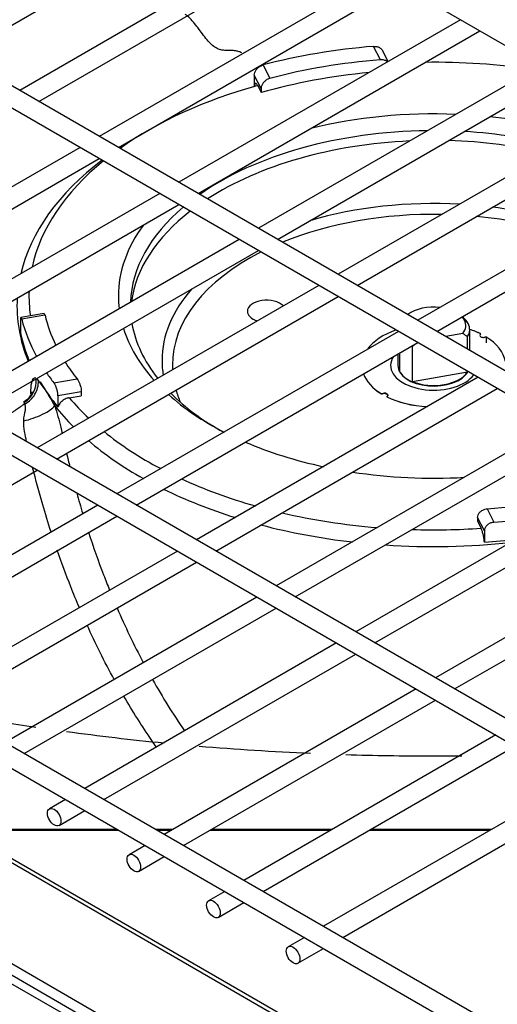
# Model space of a CAD drawing. Units: inches. Extents: x 0 to 12496, y 0 to 8913.
# Drawn here: x 6092 to 6152, y 6674 to 6798 of the extents above; entities that cross this region are included whole.
import ezdxf

# ---------------------------------------------------------------- set-up
doc = ezdxf.new("R2010")
doc.units = ezdxf.units.IN
doc.header["$MEASUREMENT"] = 0
doc.layers.add('LG-PRODUCT', color=3, linetype='Continuous')

msp = doc.modelspace()

# ---------------------------------------------------------------- linework, layer by layer
at = {"layer": 'LG-PRODUCT'}
for p, q in [((5999.24, 6883.35), (6501.8, 6593.2)), ((6465.33, 6573.54), (5962.78, 6863.68)), ((5961.58, 6861.6), (6464.13, 6571.46)), ((6427.66, 6551.79), (5925.11, 6841.93)), ((5923.91, 6839.86), (6426.46, 6549.71)), ((6084.87, 6793.2), (6120.14, 6813.56)), ((6127.7, 6809.19), (6092.44, 6788.83)), ((6094.84, 6787.44), (6130.11, 6807.8)), ((6366.15, 6548.11), (5918.74, 6806.42)), ((5917.54, 6804.34), (6364.95, 6546.04)), ((6137.67, 6803.43), (6102.41, 6783.07)), ((6104.81, 6781.69), (6140.07, 6802.05)), ((6354.81, 6540.03), (5908.67, 6797.61)), ((5910.21, 6797.32), (6355.06, 6540.49)), ((6147.64, 6797.68), (6112.37, 6777.32)), ((6114.77, 6775.93), (6150.04, 6796.29)), ((6137.6, 6792.66), (6136.75, 6794.34)), ((6138.56, 6792.43), (6137.86, 6793.81)), ((6157.61, 6791.92), (6122.34, 6771.56)), ((6122.92, 6792.01), (6123.77, 6790.33)), ((5897.8, 6791.3), (6343.89, 6533.76)), ((6122.68, 6789.05), (6121.82, 6790.74)), ((6121.82, 6790.74), (6121.82, 6789.32)), ((6342.51, 6531.98), (5896.43, 6789.53)), ((6342.99, 6532.81), (5896.9, 6790.35)), ((6122.24, 6789.43), (6122.68, 6788.56)), ((6124.74, 6770.18), (6160.01, 6790.54)), ((6122.68, 6789.05), (6122.68, 6788.56)), ((6167.58, 6786.17), (6132.31, 6765.8)), ((6134.71, 6764.42), (6169.98, 6784.78)), ((6100, 6781.68), (6064.74, 6761.32)), ((6067.14, 6759.94), (6102.4, 6780.3)), ((6177.55, 6780.41), (6142.28, 6760.05)), ((6144.68, 6758.66), (6179.95, 6779.03)), ((6109.97, 6775.93), (6074.71, 6755.57)), ((6077.11, 6754.18), (6112.37, 6774.54)), ((6119.94, 6770.17), (6084.67, 6749.81)), ((6087.07, 6748.43), (6122.34, 6768.79)), ((6129.91, 6764.42), (6094.64, 6744.06)), ((6097.04, 6742.67), (6132.31, 6763.03)), ((6092.53, 6759.91), (6092.53, 6758.49)), ((6095.51, 6760.91), (6092.59, 6760.41)), ((6095.6, 6760.68), (6092.69, 6760.19)), ((6095.51, 6760.91), (6095.6, 6760.68)), ((6148, 6760.36), (6147.84, 6760.49)), ((6148, 6760.36), (6147.84, 6760.49)), ((6148.13, 6760.06), (6148.59, 6759.65)), ((6148.13, 6760.06), (6148.59, 6759.65)), ((6139.88, 6758.66), (6104.61, 6738.3)), ((6139.79, 6758.71), (6139.79, 6758.61)), ((6139.79, 6758.71), (6139.79, 6758.61)), ((6139.8, 6758.71), (6139.81, 6758.62)), ((6139.8, 6758.71), (6139.81, 6758.62)), ((6148.79, 6756.29), (6148.79, 6758.89)), ((6148.79, 6756.29), (6148.79, 6758.89)), ((6147.93, 6758.39), (6145.79, 6758.02)), ((6147.93, 6758.39), (6145.79, 6758.02)), ((6148.52, 6756.44), (6148.52, 6758.01)), ((6148.52, 6756.44), (6148.52, 6758.01)), ((6107.01, 6736.92), (6142.28, 6757.28)), ((6141.52, 6756.84), (6141.64, 6756.79)), ((6141.52, 6756.84), (6141.64, 6756.79)), ((6141.64, 6756.79), (6141.91, 6757.07)), ((6141.64, 6756.79), (6141.91, 6757.07)), ((6141.64, 6752.38), (6141.64, 6756.79)), ((6141.64, 6752.38), (6141.64, 6756.79)), ((6139.79, 6755.84), (6139.79, 6754.41)), ((6139.79, 6755.84), (6139.79, 6754.41)), ((6139.99, 6755.95), (6139.99, 6753.65)), ((6139.99, 6755.95), (6139.99, 6753.65)), ((6139.79, 6754.41), (6139.79, 6754.41)), ((6148.52, 6753.6), (6148.52, 6753.67)), ((6148.52, 6753.6), (6148.52, 6753.67)), ((6094.56, 6752.76), (6094.79, 6752.46)), ((6096.72, 6752.21), (6099.63, 6752.7)), ((6149.85, 6752.91), (6114.58, 6732.55)), ((6141.64, 6752.38), (6148.52, 6753.6)), ((6141.64, 6752.38), (6148.52, 6753.6)), ((6116.98, 6731.16), (6152.25, 6751.52)), ((6100.15, 6751.09), (6097.23, 6750.6)), ((6097.23, 6750.6), (6097.23, 6749.18)), ((6098.64, 6750.35), (6100.15, 6750.6)), ((6100.15, 6751.09), (6100.15, 6750.6)), ((6159.82, 6747.15), (6124.55, 6726.79)), ((6126.95, 6725.41), (6162.22, 6745.77)), ((6063.11, 6723.08), (6094.64, 6741.29)), ((6169.79, 6741.4), (6134.52, 6721.04)), ((6136.92, 6719.65), (6172.19, 6740.01)), ((6102.21, 6736.92), (6070.67, 6718.71)), ((6150.98, 6736.44), (6151.83, 6734.76)), ((6073.08, 6717.32), (6104.61, 6735.53)), ((6179.75, 6735.64), (6144.49, 6715.28)), ((6150.63, 6733.69), (6149.77, 6735.37)), ((6149.77, 6735.37), (6149.77, 6734.88)), ((6146.89, 6713.89), (6182.15, 6734.26)), ((6149.77, 6734.88), (6150.21, 6734.01)), ((6150.63, 6733.69), (6150.63, 6732.27)), ((6112.18, 6731.16), (6080.64, 6712.95)), ((6083.04, 6711.57), (6114.58, 6729.77)), ((6122.15, 6725.4), (6090.61, 6707.2)), ((6093.01, 6705.81), (6124.55, 6724.02)), ((6132.12, 6719.65), (6100.58, 6701.44)), ((6102.98, 6700.06), (6134.52, 6718.26)), ((6142.09, 6713.89), (6110.55, 6695.69)), ((6112.95, 6694.3), (6144.49, 6712.51)), ((6152.05, 6708.14), (6120.52, 6689.93)), ((6122.92, 6688.55), (6154.45, 6706.75)), ((6162.02, 6702.38), (6130.49, 6684.18)), ((6132.89, 6682.79), (6164.42, 6701)), ((6098.18, 6700.06), (6096.16, 6698.89)), ((6097.36, 6696.81), (6100.58, 6698.67)), ((6104.66, 6696.31), (6085.17, 6696.31)), ((6085.32, 6696.23), (6104.81, 6696.23)), ((6111.64, 6696.31), (6109.46, 6696.31)), ((6109.61, 6696.23), (6111.48, 6696.23)), ((6116.28, 6696.23), (6131.42, 6696.23)), ((6131.57, 6696.31), (6116.44, 6696.31)), ((6136.22, 6696.23), (6151.36, 6696.23)), ((6151.51, 6696.31), (6136.37, 6696.31)), ((6108.15, 6694.3), (6106.13, 6693.13)), ((6107.33, 6691.06), (6110.55, 6692.92)), ((6118.12, 6688.54), (6116.1, 6687.38)), ((6117.3, 6685.3), (6120.52, 6687.16)), ((6128.09, 6682.79), (6126.07, 6681.62)), ((6127.27, 6679.55), (6130.49, 6681.4))]:
    msp.add_line(p, q, dxfattribs=at)
for centre, major_axis, ratio, start_param, end_param in [((6144.29, 6764.55), (-52.15, 0), 0.57735, 4.857511, 5.134499), ((6144.29, 6764.55), (49.14, 0), 0.57735, 1.707397, 2.001427), ((6144.29, 6763.08), (-50.69, 0), 0.57735, 4.463351, 4.733929), ((6144.29, 6763.08), (49.14, 0), 0.57735, 1.736393, 2.026156), ((6144.29, 6763.08), (-50.69, 0), 0.57735, 5.162453, 5.599258), ((6144.29, 6763.08), (39.49, 0), 0.57735, 1.500896, 1.971742), ((6144.29, 6763.08), (39.49, 0), 0.57735, 1.089053, 1.391922), ((6144.29, 6761.85), (-37.99, 0), 0.57735, 4.732711, 5.593508), ((6144.29, 6761.85), (-37.99, 0), 0.57735, 4.284838, 4.61117), ((6144.29, 6760.63), (37.99, 0), 0.57735, 1.649925, 2.412547), ((6144.29, 6760.63), (37.99, 0), 0.57735, 1.185755, 1.521611), ((6144.29, 6761.85), (52.19, 0), 0.57735, 2.491277, 3.007655), ((6144.29, 6763.08), (-50.69, 0), 0.57735, 5.66682, 6.159176), ((6144.29, 6755.02), (34.03, 0), 0.57735, 1.476057, 2.043703), ((6144.29, 6761.85), (-37.99, 0), 0.57735, 5.683829, 6.262863), ((6144.29, 6760.63), (37.99, 0), 0.57735, 2.502377, 3.06266), ((6144.29, 6754.41), (-32.73, 0), 0.57735, 4.681857, 5.329517), ((6144.29, 6755.02), (34.03, 0), 0.57735, 1.010022, 1.352652), ((6144.29, 6754.41), (-32.73, 0), 0.57735, 4.184307, 4.547652), ((6144.29, 6763.08), (39.49, 0), 0.57735, 2.740843, 3.141593), ((6144.29, 6754.41), (-32.73, 0), 0.57735, 5.433875, 6.283185), ((6144.29, 6763.08), (-50.69, 0), 0.57735, 6.261612, 6.367492), ((6144.29, 6755.02), (34.03, 0), 0.57735, 2.668881, 3.141592), ((6144.29, 6761.85), (52.19, 0), 0.57735, 3.108411, 3.374183), ((6144.29, 6763.08), (39.49, 0), 0.57735, 3.141593, 3.211689), ((6123.35, 6761.18), (2.4, 0), 0.57735, 0.50256, 3.141602), ((6123.35, 6761.18), (2.4, 0), 0.57735, 3.141602, 4.210032), ((6144.29, 6759.38), (4.02, 0), 0.57735, 1.376103, 2.507222), ((6144.29, 6759.38), (4.02, 0), 0.57735, 1.376103, 2.507222), ((6144.29, 6764.55), (-52.15, 0), 0.57735, 0.145122, 0.304853), ((6144.29, 6764.55), (49.14, 0), 0.57735, 3.278194, 3.414325), ((6144.29, 6759.38), (4.02, 0), 0.57735, 0.29731, 0.493953), ((6144.29, 6759.38), (4.02, 0), 0.57735, 0.29731, 0.493953), ((6144.29, 6759.38), (4.02, 0), 0.57735, 5.844072, 6.580495), ((6144.29, 6759.38), (4.02, 0), 0.57735, 5.844072, 6.580495), ((6144.29, 6758.89), (4.5, 0), 0.57735, 0.29731, 0.601308), ((6144.29, 6758.89), (4.5, 0), 0.57735, 0.29731, 0.601308), ((6144.29, 6763.08), (39.49, 0), 0.57735, 3.320664, 3.623533), ((6144.29, 6761.85), (-37.99, 0), 0.57735, 0.101218, 0.427551), ((6144.29, 6754.41), (9, 0), 0.57735, 2.121739, 2.744793), ((6144.29, 6754.41), (9, 0), 0.57735, 2.121734, 2.744793), ((6144.29, 6758.89), (4.5, 0), 0.57735, 5.936994, 6.580495), ((6144.29, 6758.89), (4.5, 0), 0.57735, 5.936994, 6.580495), ((6144.29, 6754.41), (9, 0), 0.57735, 0.85722, 1.047218), ((6144.29, 6754.41), (9, 0), 0.57735, 0.858962, 1.047215), ((6144.29, 6762.15), (52.15, 0), 0.57735, 3.263443, 3.381911), ((6150.51, 6758.16), (0.45, 0), 0.57735, 2.403014, 5.494601), ((6144.29, 6754.41), (9, 0), 0.57735, 0.089305, 0.758958), ((6144.29, 6754.41), (9, 0), 0.57735, 0.089307, 0.75721), ((6144.29, 6755.02), (34.03, 0), 0.57735, 3.141592, 3.236528), ((6144.29, 6754.41), (-5.4, 0), 0.57735, 5.915811, 6.283185), ((6144.29, 6764.55), (49.14, 0), 0.57735, 3.491949, 3.572224), ((6144.29, 6754.41), (-32.73, 0), 0.57735, 0, 0.030532), ((6144.29, 6754.41), (-5.4, 0), 0.57735, 0, 2.753806), ((6144.29, 6754.41), (-4.5, 0), 0.57735, 0, 2.839514), ((6144.29, 6754.41), (4.5, 0), 0.57735, 3.141575, 4.156855), ((6144.29, 6754.41), (4.5, 0), 0.57735, 5.838819, 5.981024), ((6091.6, 6752.36), (-0.62, -2.93), 0.965232, 0.742871, 1.888027), ((6144.29, 6764.55), (-52.15, 0), 0.57735, 0.376952, 0.42211), ((6144.29, 6754.41), (9, 0), 0.57735, 3.346654, 3.898802), ((6144.29, 6754.41), (9, 0), 0.57735, 3.346652, 3.900551), ((6144.29, 6754.48), (-4.5, 0), 0.57735, 0.940811, 2.795401), ((6144.29, 6754.48), (-4.5, 0), 0.57735, 0.940811, 2.795401), ((6144.29, 6762.15), (52.15, 0), 0.57735, 3.473446, 3.586974), ((6144.29, 6754.41), (-32.73, 0), 0.57735, 0.164737, 0.246517), ((6144.29, 6763.08), (-50.69, 0), 0.57735, 0.450064, 0.550334), ((6144.29, 6763.08), (39.49, 0), 0.57735, 3.712479, 3.985208), ((6144.29, 6761.85), (-37.99, 0), 0.57735, 0.521407, 0.806211), ((6138.07, 6750.66), (0.45, 0), 0.57735, 5.544606, 8.636194), ((6144.29, 6754.41), (9, 0), 0.57735, 3.998813, 4.623085), ((6144.29, 6754.41), (9, 0), 0.57735, 4.000555, 4.623082), ((6094.09, 6748.61), (2.81, 1.04), 0.261065, 4.196979, 5.923881), ((6144.29, 6761.85), (52.19, 0), 0.57735, 3.570321, 3.669205), ((6144.29, 6761.85), (52.19, 0), 0.57735, 3.735901, 3.942154), ((6144.29, 6763.08), (-50.69, 0), 0.57735, 0.61867, 0.830621), ((6144.29, 6763.08), (39.49, 0), 0.57735, 4.071602, 4.355033), ((6144.29, 6763.08), (-50.69, 0), 0.57735, 0.897778, 1.114604), ((6144.29, 6763.08), (39.49, 0), 0.57735, 4.451735, 4.808992), ((6144.29, 6761.85), (52.19, 0), 0.57735, 4.007271, 4.2163), ((6144.29, 6764.55), (49.14, 0), 0.57735, 4.84899, 5.14302), ((6144.29, 6763.08), (-50.69, 0), 0.57735, 1.186286, 1.430636), ((6144.29, 6764.55), (-52.15, 0), 0.57735, 1.715918, 1.88164), ((6144.29, 6761.85), (52.19, 0), 0.57735, 4.284894, 4.515794), ((6144.29, 6763.08), (-50.69, 0), 0.57735, 1.517367, 1.687964), ((6144.29, 6761.85), (52.19, 0), 0.57735, 4.596237, 4.898056), ((6144.29, 6762.15), (52.15, 0), 0.57735, 4.83424, 4.911988)]:
    msp.add_ellipse(centre, major_axis=major_axis, ratio=ratio, start_param=start_param, end_param=end_param, dxfattribs=at)
for centre in [(6096.76, 6697.85), (6106.73, 6692.1), (6116.7, 6686.34), (6126.67, 6680.58)]:
    msp.add_ellipse(centre, major_axis=(-0.6, 1.04), ratio=0.57735, dxfattribs=at)
for points, knots in [([(6120.24, 6793.53), (6120.16, 6793.57), (6119.96, 6793.66), (6119.57, 6793.78), (6119.08, 6793.83), (6118.58, 6793.82), (6118.15, 6793.82), (6117.7, 6793.88), (6117.19, 6794.03), (6116.66, 6794.37), (6116.13, 6794.87), (6115.61, 6795.5), (6115.09, 6796.21), (6114.57, 6796.92), (6114.05, 6797.56), (6113.56, 6798.06), (6113.26, 6798.28), (6113.16, 6798.34)], [0, 0, 0, 0, 0.036158, 0.090331, 0.171591, 0.25285, 0.307023, 0.361197, 0.442456, 0.523716, 0.577889, 0.659149, 0.740409, 0.794582, 0.875842, 0.957101, 1, 1, 1, 1]), ([(6136.75, 6794.34), (6136.88, 6794.35), (6137.02, 6794.34), (6137.28, 6794.29), (6137.4, 6794.24), (6137.61, 6794.12), (6137.7, 6794.04), (6137.81, 6793.91), (6137.84, 6793.86), (6137.86, 6793.81)], [0, 0, 0, 0, 0.285873, 0.285873, 0.571794, 0.571794, 0.856851, 0.856851, 1, 1, 1, 1]), ([(6121.82, 6790.74), (6121.82, 6790.85), (6121.84, 6790.96), (6121.92, 6791.19), (6121.98, 6791.3), (6122.13, 6791.51), (6122.23, 6791.61), (6122.43, 6791.79), (6122.55, 6791.86), (6122.75, 6791.96), (6122.84, 6791.99), (6122.92, 6792.01)], [0, 0, 0, 0, 0.211758, 0.211758, 0.423432, 0.423432, 0.636431, 0.636431, 0.852021, 0.852021, 1, 1, 1, 1]), ([(6138.49, 6792.4), (6138.42, 6792.46), (6138.34, 6792.51), (6138.13, 6792.6), (6138.01, 6792.64), (6137.78, 6792.66), (6137.69, 6792.66), (6137.6, 6792.66)], [0, 0, 0, 0, 0.320514, 0.320514, 0.722403, 0.722403, 1, 1, 1, 1]), ([(6122.24, 6789.43), (6122.22, 6789.46), (6122.21, 6789.49), (6122.14, 6789.59), (6122.1, 6789.65), (6122.01, 6789.7), (6121.97, 6789.7), (6121.9, 6789.64), (6121.87, 6789.58), (6121.84, 6789.44), (6121.83, 6789.39), (6121.82, 6789.32)], [0, 0, 0, 0, 0.079523, 0.079523, 0.339792, 0.339792, 0.599224, 0.599224, 0.85588, 0.85588, 1, 1, 1, 1]), ([(6123.77, 6790.33), (6123.65, 6790.3), (6123.52, 6790.24), (6123.29, 6790.11), (6123.18, 6790.02), (6122.98, 6789.83), (6122.9, 6789.72), (6122.77, 6789.49), (6122.72, 6789.38), (6122.68, 6789.19), (6122.68, 6789.12), (6122.68, 6789.05)], [0, 0, 0, 0, 0.21816, 0.21816, 0.436362, 0.436362, 0.653817, 0.653817, 0.868707, 0.868707, 1, 1, 1, 1]), ([(6092.69, 6760.19), (6092.67, 6760.27), (6092.65, 6760.33), (6092.62, 6760.41), (6092.6, 6760.42), (6092.57, 6760.4), (6092.56, 6760.37), (6092.54, 6760.26), (6092.54, 6760.19), (6092.53, 6760.04), (6092.53, 6759.98), (6092.53, 6759.91)], [0, 0, 0, 0, 0.217793, 0.217793, 0.435623, 0.435623, 0.652794, 0.652794, 0.867695, 0.867695, 1, 1, 1, 1]), ([(6150.17, 6758.35), (6150.1, 6758.3), (6150, 6758.16), (6150.13, 6757.99), (6150.33, 6757.92), (6150.51, 6757.9), (6150.69, 6757.93), (6150.79, 6757.97), (6150.82, 6757.99)], [0, 0, 0, 0, 0.25, 0.5, 0.625, 0.75, 0.875, 1, 1, 1, 1]), ([(6093.12, 6749.6), (6093.63, 6749.87), (6094.05, 6750.29), (6094.65, 6751.3), (6094.8, 6751.89), (6094.79, 6752.46)], [0, 0, 0, 0, 0.5, 0.5, 1, 1, 1, 1]), ([(6093.84, 6750.82), (6093.83, 6751.4), (6093.86, 6751.89), (6094.05, 6752.71), (6094.23, 6752.91), (6094.47, 6752.88)], [0, 0, 0, 0, 0.422965, 0.422965, 1, 1, 1, 1]), ([(6094.79, 6752.46), (6094.84, 6752.4), (6094.88, 6752.34), (6095.15, 6752), (6095.38, 6751.69), (6095.81, 6751.04), (6096.01, 6750.71), (6096.41, 6750.04), (6096.61, 6749.7), (6096.82, 6749.33)], [0, 0, 0, 0, 0.07319, 0.07319, 0.416738, 0.416738, 0.719921, 0.719921, 1, 1, 1, 1]), ([(6099.63, 6752.7), (6099.69, 6752.63), (6099.75, 6752.54), (6099.86, 6752.33), (6099.91, 6752.21), (6100, 6751.96), (6100.04, 6751.82), (6100.11, 6751.56), (6100.13, 6751.43), (6100.15, 6751.23), (6100.15, 6751.16), (6100.15, 6751.09)], [0, 0, 0, 0, 0.21816, 0.21816, 0.436362, 0.436362, 0.653817, 0.653817, 0.868707, 0.868707, 1, 1, 1, 1]), ([(6097.23, 6750.6), (6097.23, 6750.71), (6097.22, 6750.83), (6097.18, 6751.08), (6097.15, 6751.21), (6097.08, 6751.47), (6097.04, 6751.6), (6096.94, 6751.84), (6096.89, 6751.95), (6096.8, 6752.11), (6096.76, 6752.16), (6096.72, 6752.21)], [0, 0, 0, 0, 0.211758, 0.211758, 0.423432, 0.423432, 0.636431, 0.636431, 0.852021, 0.852021, 1, 1, 1, 1]), ([(6093.96, 6751.09), (6093.96, 6751.09), (6093.96, 6751.08), (6093.94, 6750.96), (6093.76, 6750.57), (6093.41, 6750.09), (6093.03, 6749.87), (6092.86, 6749.79)], [0, 0, 0, 0, 0.050497, 0.221644, 0.449955, 0.78492, 1, 1, 1, 1]), ([(6098.64, 6750.35), (6098.59, 6750.34), (6098.54, 6750.33), (6098.33, 6750.27), (6098.16, 6750.21), (6097.86, 6750.04), (6097.72, 6749.93), (6097.49, 6749.69), (6097.39, 6749.56), (6097.28, 6749.34), (6097.25, 6749.26), (6097.23, 6749.18)], [0, 0, 0, 0, 0.079523, 0.079523, 0.339792, 0.339792, 0.599224, 0.599224, 0.85588, 0.85588, 1, 1, 1, 1]), ([(6093.05, 6749.56), (6092.98, 6749.51), (6092.81, 6749.39), (6092.45, 6749.15), (6092.06, 6748.88), (6091.66, 6748.62), (6091.31, 6748.39), (6090.96, 6748.17), (6090.55, 6747.91), (6090.13, 6747.64), (6089.65, 6747.38), (6089.35, 6747.13), (6089.16, 6747.09)], [0, 0, 0, 0, 0.056289, 0.146239, 0.281163, 0.371113, 0.461063, 0.551013, 0.640962, 0.775887, 0.865837, 1, 1, 1, 1]), ([(6092.94, 6747.45), (6092.96, 6747.98), (6093.1, 6748.4), (6093.19, 6749.15), (6093.12, 6749.42), (6093.12, 6749.6)], [0, 0, 0, 0, 0.5, 0.5, 1, 1, 1, 1]), ([(6093.05, 6749.56), (6093.05, 6749.56), (6093.05, 6749.56), (6093.04, 6749.65), (6093.05, 6749.73), (6093.06, 6749.79)], [0, 0, 0, 0, 0.000046, 0.000046, 1, 1, 1, 1]), ([(6096.82, 6749.33), (6097.12, 6748.48), (6097.37, 6747.57), (6097.63, 6746.4), (6097.69, 6746.13), (6097.75, 6745.85)], [0, 0, 0, 0, 0.763941, 0.763941, 1, 1, 1, 1]), ([(6093.3, 6744.82), (6093.2, 6745.25), (6093.12, 6745.69), (6092.99, 6746.58), (6092.93, 6747.05), (6092.94, 6747.45)], [0, 0, 0, 0, 0.496984, 0.496984, 1, 1, 1, 1]), ([(6096.36, 6733.56), (6096, 6734.68), (6095.65, 6735.81), (6094.87, 6738.5), (6094.45, 6740.05), (6094.06, 6741.61)], [0, 0, 0, 0, 0.422193, 0.422193, 1, 1, 1, 1]), ([(6149.77, 6735.37), (6149.77, 6735.48), (6149.8, 6735.59), (6149.89, 6735.8), (6149.95, 6735.91), (6150.12, 6736.09), (6150.22, 6736.17), (6150.44, 6736.3), (6150.57, 6736.36), (6150.79, 6736.42), (6150.89, 6736.43), (6150.98, 6736.44)], [0, 0, 0, 0, 0.211356, 0.211356, 0.422617, 0.422617, 0.635365, 0.635365, 0.851032, 0.851032, 1, 1, 1, 1]), ([(6150.63, 6732.27), (6150.61, 6732.43), (6150.6, 6732.59), (6150.54, 6732.92), (6150.51, 6733.09), (6150.44, 6733.4), (6150.39, 6733.56), (6150.3, 6733.81), (6150.26, 6733.92), (6150.21, 6734.01)], [0, 0, 0, 0, 0.251763, 0.251763, 0.503631, 0.503631, 0.757668, 0.757668, 1, 1, 1, 1]), ([(6151.83, 6734.76), (6151.69, 6734.75), (6151.56, 6734.72), (6151.3, 6734.62), (6151.18, 6734.56), (6150.97, 6734.4), (6150.87, 6734.31), (6150.73, 6734.11), (6150.68, 6734), (6150.64, 6733.82), (6150.63, 6733.75), (6150.63, 6733.69)], [0, 0, 0, 0, 0.217793, 0.217793, 0.435623, 0.435623, 0.652794, 0.652794, 0.867695, 0.867695, 1, 1, 1, 1]), ([(6101.06, 6733.51), (6101.64, 6731.72), (6102.27, 6729.93), (6103.19, 6727.53), (6103.44, 6726.9), (6103.7, 6726.27)], [0, 0, 0, 0, 0.736048, 0.736048, 1, 1, 1, 1]), ([(6099.91, 6724.08), (6099.54, 6724.94), (6099.18, 6725.81), (6098.24, 6728.19), (6097.67, 6729.71), (6097.14, 6731.25)], [0, 0, 0, 0, 0.364809, 0.364809, 1, 1, 1, 1]), ([(6109.57, 6706.62), (6109.37, 6706.9), (6109.18, 6707.18), (6107.74, 6709.26), (6106.57, 6711.11), (6105.46, 6713)], [0, 0, 0, 0, 0.134911, 0.134911, 1, 1, 1, 1]), ([(6083.56, 6710.93), (6085.71, 6710.53), (6087.87, 6710.16), (6091.5, 6709.57), (6092.97, 6709.34), (6094.45, 6709.12)], [0, 0, 0, 0, 0.594742, 0.594742, 1, 1, 1, 1])]:
    msp.add_open_spline(points, degree=3, knots=knots, dxfattribs=at)
for points, degree in [([(6147.93, 6758.39), (6148.13, 6758.27), (6148.33, 6758.14), (6148.52, 6758.01)], 3), ([(6147.93, 6758.39), (6148.13, 6758.27), (6148.33, 6758.14), (6148.52, 6758.01)], 3), ([(6150.82, 6757.99), (6150.84, 6757.73), (6150.85, 6757.48), (6150.86, 6757.22)], 3), ([(6137.76, 6750.83), (6137.89, 6750.91), (6138.25, 6750.91), (6138.52, 6750.77), (6138.53, 6750.55), (6138.41, 6750.48)], 2), ([(6093.12, 6749.6), (6093.09, 6749.59), (6093.07, 6749.57), (6093.05, 6749.56)], 3), ([(6098.3, 6743.4), (6098.44, 6742.83), (6098.58, 6742.26), (6098.72, 6741.69)], 3), ([(6099.59, 6738.41), (6099.82, 6737.55), (6100.07, 6736.7), (6100.33, 6735.84)], 3), ([(6104.63, 6724.04), (6105.63, 6721.72), (6106.73, 6719.43), (6107.91, 6717.19)], 3), ([(6104.28, 6715.09), (6103.06, 6717.3), (6101.92, 6719.57), (6100.88, 6721.88)], 3), ([(6109.07, 6715.08), (6110.31, 6712.88), (6111.65, 6710.74), (6113.08, 6708.65)], 3), ([(6098.28, 6708.58), (6102.34, 6708.02), (6106.42, 6707.54), (6110.53, 6707.14)], 3), ([(6114.9, 6706.74), (6119.52, 6706.35), (6124.16, 6706.05), (6128.84, 6705.85)], 3), ([(6133.28, 6705.68), (6136.83, 6705.57), (6140.4, 6705.52), (6143.99, 6705.52)], 3), ([(6143.99, 6705.52), (6145.27, 6705.52), (6146.54, 6705.52), (6147.81, 6705.54)], 3)]:
    msp.add_open_spline(points, degree=degree, dxfattribs=at)

doc.saveas('drawing.dxf')
